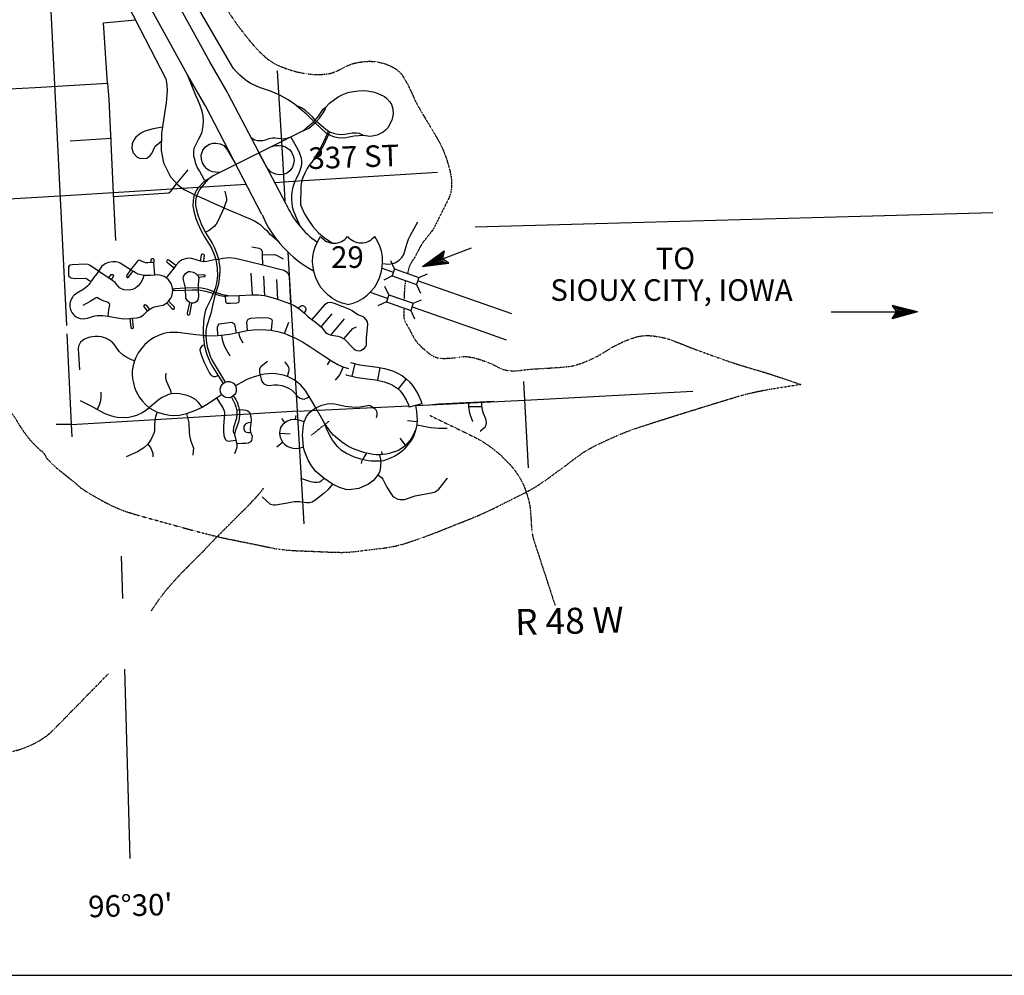
# Model space of a CAD drawing. Extents: x 2020499 to 2457180, y 15414741 to 15816322.
# Drawn here: x 2311729 to 2334540, y 15430209 to 15452351 of the extents above; entities that cross this region are included whole.
import ezdxf
from ezdxf.enums import TextEntityAlignment as Align

# ---------------------------------------------------------------- set-up
doc = ezdxf.new("R2010")
doc.units = 0
doc.header["$MEASUREMENT"] = 0
doc.linetypes.add('DGN_STYLE_3', pattern=[0.0011, 0, -0.0011])
doc.linetypes.add('DGN_STYLE_6', pattern=[0.0033, 0, -0.0011, 0, -0.0011, 0, -0.0011])
for name, color, linetype in [('L13', 7, 'CONTINUOUS'), ('L17', 7, 'CONTINUOUS'), ('L18', 7, 'CONTINUOUS'), ('L2', 7, 'CONTINUOUS'), ('L23', 7, 'CONTINUOUS'), ('L28', 7, 'CONTINUOUS'), ('L3', 7, 'CONTINUOUS'), ('L30', 7, 'CONTINUOUS'), ('L4', 7, 'CONTINUOUS'), ('L5', 7, 'CONTINUOUS'), ('L51', 7, 'CONTINUOUS'), ('L52', 7, 'CONTINUOUS'), ('L6', 7, 'CONTINUOUS'), ('L8', 7, 'CONTINUOUS')]:
    doc.layers.add(name, color=color, linetype=linetype)
doc.styles.add('STYLE-FONT002', font='font002.shx')

# ---------------------------------------------------------------- blocks, each defined once
blk = doc.blocks.new('IS_4')
at = {"layer": 'L3', "color": 7, "linetype": 'CONTINUOUS', "extrusion": (0, 0, -1)}
for centre, radius, start, end in [((-185, 163), 1019, 281.9089, 34.8589), ((-290, 984), 393, 217.3737, 322.2354)]:
    blk.add_arc(centre, radius, start, end, dxfattribs=at)
at = {"layer": 'L3', "color": 7, "linetype": 'CONTINUOUS'}
for centre, radius, start, end in [((-336, 984), 393, 217.3739, 322.2356), ((-231, 163), 1019, 281.9091, 34.8591)]:
    blk.add_arc(centre, radius, start, end, dxfattribs=at)
blk = doc.blocks.new('OWAH_3')
at = {"layer": 'L51', "color": 7, "linetype": 'CONTINUOUS'}
for p, q in [((333, 0), (-259, 148)), ((-259, 148), (-158, 0)), ((333, 0), (-259, -158)), ((-259, -158), (-158, 0)), ((264, 5), (-216, 121)), ((201, 5), (-211, 106)), ((121, 5), (-185, 84)), ((48, 16), (-169, 48)), ((333, 0), (-158, 0)), ((-42, 5), (-153, 21)), ((-116, 5), (-153, 16)), ((63, 0), (-95, 0)), ((16, 0), (-95, 0)), ((238, -16), (-227, -137)), ((180, -11), (-216, -116)), ((106, -16), (-201, -84)), ((48, -11), (-185, -58)), ((-58, -16), (-174, -42)), ((-95, -16), (-153, -16))]:
    blk.add_line(p, q, dxfattribs=at)
blk = doc.blocks.new('CMIBR_8')
at = {"layer": 'L18', "color": 7, "linetype": 'CONTINUOUS'}
for p, q in [((0, 174), (-149, 322)), ((599, 175), (755, 320)), ((0, 0), (-147, -154)), ((0, 174), (599, 175)), ((0, 174), (0, 0)), ((0, 0), (600, 1)), ((599, 175), (600, 1)), ((600, 1), (755, -151))]:
    blk.add_line(p, q, dxfattribs=at)
blk = doc.blocks.new('CMIBR_9')
at = {"layer": 'L18', "color": 7, "linetype": 'CONTINUOUS'}
for p, q in [((0, 174), (-156, 326)), ((597, 180), (750, 319)), ((0, 0), (-154, -150)), ((0, 174), (597, 180)), ((0, 174), (0, 0)), ((0, 0), (600, 1)), ((597, 180), (600, 1)), ((600, 1), (748, -147))]:
    blk.add_line(p, q, dxfattribs=at)
blk = doc.blocks.new('TFA_17')
at = {"layer": 'L28', "color": 1, "linetype": 'CONTINUOUS'}
for p, q in [((0, 0), (597, 156)), ((0, 0), (594, -148)), ((0, 0), (1215, -1)), ((98, 19), (561, 136)), ((144, 7), (555, 121)), ((233, 18), (535, 84)), ((266, 0), (429, 0)), ((281, 11), (516, 63)), ((313, 5), (429, 0)), ((392, 20), (506, 38)), ((425, 18), (482, 19)), ((597, 156), (491, -1)), ((70, -10), (553, -121)), ((133, -6), (542, -105)), ((212, -8), (513, -77)), ((282, -17), (501, -50)), ((371, -6), (484, -21)), ((454, -10), (486, -16)), ((594, -148), (491, -1))]:
    blk.add_line(p, q, dxfattribs=at)

msp = doc.modelspace()

# ---------------------------------------------------------------- linework, layer by layer
at = {"layer": 'L13', "color": 7, "linetype": 'CONTINUOUS'}
for p, q in [((2312357, 15454455), (2312810, 15445263)), ((2317696, 15451166), (2317822, 15449008)), ((2317822, 15449008), (2317872, 15448157)), ((2318067, 15448607), (2321406, 15448815)), ((2312662, 15448270), (2316976, 15448539)), ((2317641, 15448580), (2318067, 15448607)), ((2309337, 15448077), (2312662, 15448268)), ((2317942, 15446967), (2318159, 15443282)), ((2312818, 15445074), (2312922, 15442971)), ((2323514, 15441968), (2323412, 15443965)), ((2323429, 15443536), (2327323, 15443742)), ((2320921, 15443415), (2323429, 15443536)), ((2314490, 15443061), (2318173, 15443289)), ((2318159, 15443282), (2320744, 15443407)), ((2318159, 15443289), (2318313, 15440669)), ((2312922, 15442971), (2314490, 15443061)), ((2312922, 15442971), (2312573, 15442971)), ((2312922, 15442971), (2312936, 15442687))]:
    msp.add_line(p, q, dxfattribs=at)
at = {"layer": 'L17', "color": 7, "linetype": 'DGN_STYLE_3'}
for points, knots in [([(2307975, 15448978), (2307639, 15448178), (2307303, 15447377), (2306967, 15446577), (2306721, 15445993), (2306409, 15445440), (2306148, 15444861), (2305839, 15444175), (2305583, 15443473), (2305330, 15442760), (2305120, 15442170), (2304953, 15441573), (2304865, 15440954), (2304793, 15440447), (2304824, 15439936), (2304833, 15439428), (2304842, 15438970), (2304842, 15438514), (2304981, 15438060), (2305102, 15437668), (2305410, 15437395), (2305731, 15437136), (2306064, 15436869), (2306398, 15436653), (2306771, 15436476), (2307058, 15436341), (2307380, 15436291), (2307663, 15436160), (2307932, 15436035), (2308131, 15435786), (2308413, 15435669), (2308829, 15435496), (2309262, 15435423), (2309696, 15435362), (2310237, 15435286), (2310797, 15435248), (2311338, 15435346), (2311767, 15435425), (2312212, 15435591), (2312516, 15435901), (2312938, 15436332), (2313360, 15436763), (2313783, 15437194)], [0, 0, 0, 0, 0.119104, 0.119104, 0.119104, 0.206054, 0.206054, 0.206054, 0.309194, 0.309194, 0.309194, 0.394471, 0.394471, 0.394471, 0.464274, 0.464274, 0.464274, 0.527182, 0.527182, 0.527182, 0.581603, 0.581603, 0.581603, 0.637942, 0.637942, 0.637942, 0.681246, 0.681246, 0.681246, 0.722235, 0.722235, 0.722235, 0.782561, 0.782561, 0.782561, 0.857662, 0.857662, 0.857662, 0.917182, 0.917182, 0.917182, 1, 1, 1, 1]), ([(2321222, 15443187), (2321558, 15443024), (2321894, 15442860), (2322231, 15442696), (2322562, 15442535), (2322846, 15442312), (2323107, 15442020), (2323325, 15441778), (2323450, 15441498), (2323524, 15441197), (2323600, 15440891), (2323548, 15440564), (2323646, 15440267), (2323808, 15439773), (2323969, 15439278), (2324131, 15438784)], [0, 0, 0, 0, 0.198518, 0.198518, 0.198518, 0.394405, 0.394405, 0.394405, 0.557814, 0.557814, 0.557814, 0.723688, 0.723688, 0.723688, 1, 1, 1, 1]), ([(2314775, 15438646), (2314811, 15438699), (2314846, 15438752), (2314881, 15438805), (2315234, 15439334), (2315721, 15439759), (2316159, 15440220), (2316510, 15440590), (2316887, 15440935), (2317231, 15441313), (2317283, 15441371), (2317332, 15441432), (2317378, 15441495)], [0, 0, 0, 0, 0.049298, 0.049298, 0.049298, 0.543008, 0.543008, 0.543008, 0.939415, 0.939415, 0.939415, 1, 1, 1, 1])]:
    msp.add_open_spline(points, degree=3, knots=knots, dxfattribs=at)
msp.add_open_spline([(2318482, 15442722), (2318617, 15442830), (2318753, 15442937), (2318888, 15443045)], degree=3, dxfattribs=at)
at = {"layer": 'L2', "color": 7, "linetype": 'DGN_STYLE_6'}
for points, knots in [([(2311787, 15486130), (2311949, 15485815), (2312111, 15485500), (2312273, 15485185), (2312530, 15484684), (2312644, 15484122), (2312817, 15483585), (2312983, 15483065), (2313145, 15482545), (2313308, 15482022), (2313377, 15481799), (2313441, 15481572), (2313482, 15481346), (2313515, 15481163), (2313440, 15480970), (2313392, 15480787), (2313349, 15480620), (2313230, 15480472), (2313191, 15480312), (2313151, 15480143), (2313184, 15479951), (2313297, 15479778), (2313405, 15479612), (2313531, 15479482), (2313704, 15479451), (2313971, 15479403), (2314239, 15479558), (2314506, 15479546), (2314789, 15479533), (2315073, 15479510), (2315356, 15479446), (2315549, 15479402), (2315714, 15479353), (2315879, 15479187), (2315956, 15479109), (2316010, 15479018), (2315990, 15478939), (2315947, 15478771), (2315831, 15478602), (2315705, 15478442), (2315524, 15478214), (2315292, 15478086), (2315124, 15477862), (2314958, 15477640), (2314850, 15477395), (2314754, 15477138), (2314697, 15476984), (2314666, 15476808), (2314707, 15476652), (2314772, 15476404), (2314920, 15476180), (2315124, 15475992), (2315327, 15475807), (2315528, 15475673), (2315763, 15475554), (2316001, 15475433), (2316242, 15475336), (2316491, 15475253), (2316723, 15475176), (2316977, 15475202), (2317215, 15475126), (2317340, 15475087), (2317447, 15475029), (2317531, 15474905), (2317625, 15474768), (2317627, 15474625), (2317616, 15474488), (2317596, 15474231), (2317569, 15473968), (2317399, 15473722), (2317285, 15473556), (2317156, 15473465), (2317014, 15473347), (2316878, 15473234), (2316758, 15473114), (2316592, 15473051), (2316380, 15472972), (2316151, 15473003), (2315937, 15473046), (2315706, 15473093), (2315475, 15473140), (2315245, 15473189), (2315060, 15473228), (2314876, 15473271), (2314691, 15473310), (2314522, 15473346), (2314347, 15473338), (2314179, 15473236), (2314051, 15473159), (2313995, 15473047), (2313946, 15472919), (2313878, 15472739), (2313825, 15472560), (2313830, 15472376), (2313836, 15472166), (2313850, 15471955), (2313883, 15471747), (2313933, 15471442), (2314010, 15471141), (2314047, 15470834), (2314088, 15470491), (2314126, 15470148), (2314163, 15469804), (2314188, 15469575), (2314209, 15469347), (2314232, 15469118), (2314249, 15468939), (2314195, 15468758), (2314221, 15468579), (2314241, 15468445), (2314342, 15468345), (2314459, 15468252), (2314625, 15468119), (2314789, 15468020), (2314981, 15468009), (2315275, 15467992), (2315570, 15467998), (2315863, 15468020), (2316280, 15468051), (2316696, 15468120), (2317114, 15468130), (2317475, 15468140), (2317836, 15468133), (2318197, 15468120), (2318498, 15468109), (2318799, 15468091), (2319100, 15468072), (2319299, 15468060), (2319498, 15468036), (2319696, 15468009), (2319805, 15467994), (2319908, 15467957), (2320013, 15467919), (2320073, 15467897), (2320127, 15467875), (2320171, 15467819), (2320225, 15467751), (2320240, 15467678), (2320240, 15467602), (2320243, 15467111), (2320125, 15466620), (2320150, 15466129), (2320182, 15465515), (2320238, 15464901), (2320266, 15464286), (2320299, 15463587), (2320329, 15462885), (2320325, 15462185), (2320321, 15461590), (2320202, 15460998), (2320113, 15460411), (2320010, 15459728), (2319622, 15459067), (2319622, 15458389), (2319622, 15458266), (2319659, 15458141), (2319691, 15458019), (2319742, 15457824), (2319804, 15457638), (2319855, 15457444), (2319886, 15457324), (2319904, 15457200), (2319913, 15457079), (2319925, 15456908), (2319885, 15456736), (2319770, 15456578), (2319642, 15456402), (2319498, 15456302), (2319337, 15456192), (2319064, 15456006), (2318796, 15455820), (2318508, 15455659), (2318250, 15455514), (2317989, 15455378), (2317722, 15455252), (2317480, 15455139), (2317228, 15455053), (2316982, 15454946), (2316801, 15454867), (2316630, 15454787), (2316465, 15454661), (2316357, 15454578), (2316308, 15454455), (2316264, 15454328), (2316179, 15454078), (2316138, 15453816), (2316175, 15453568), (2316217, 15453278), (2316300, 15452989), (2316454, 15452718), (2316618, 15452429), (2316797, 15452188), (2316998, 15451936), (2317136, 15451764), (2317272, 15451606), (2317447, 15451461), (2317621, 15451317), (2317822, 15451242), (2318033, 15451176), (2318306, 15451090), (2318604, 15451058), (2318873, 15451097), (2319087, 15451128), (2319283, 15451298), (2319496, 15451345), (2319678, 15451386), (2319883, 15451405), (2320071, 15451361), (2320274, 15451314), (2320487, 15451224), (2320604, 15451044), (2320758, 15450808), (2320840, 15450555), (2320974, 15450321), (2321124, 15450057), (2321289, 15449803), (2321439, 15449534), (2321552, 15449329), (2321628, 15449107), (2321687, 15448885), (2321744, 15448668), (2321766, 15448411), (2321666, 15448209), (2321548, 15447971), (2321430, 15447733), (2321312, 15447496)], [0, 0, 0, 0, 0.018396, 0.018396, 0.018396, 0.047648, 0.047648, 0.047648, 0.076009, 0.076009, 0.076009, 0.088091, 0.088091, 0.088091, 0.097904, 0.097904, 0.097904, 0.106834, 0.106834, 0.106834, 0.116245, 0.116245, 0.116245, 0.125281, 0.125281, 0.125281, 0.139271, 0.139271, 0.139271, 0.154089, 0.154089, 0.154089, 0.164186, 0.164186, 0.164186, 0.168891, 0.168891, 0.168891, 0.1788, 0.1788, 0.1788, 0.193019, 0.193019, 0.193019, 0.207082, 0.207082, 0.207082, 0.215531, 0.215531, 0.215531, 0.229047, 0.229047, 0.229047, 0.242459, 0.242459, 0.242459, 0.256106, 0.256106, 0.256106, 0.268819, 0.268819, 0.268819, 0.275513, 0.275513, 0.275513, 0.282881, 0.282881, 0.282881, 0.296654, 0.296654, 0.296654, 0.305963, 0.305963, 0.305963, 0.314888, 0.314888, 0.314888, 0.326223, 0.326223, 0.326223, 0.338448, 0.338448, 0.338448, 0.348273, 0.348273, 0.348273, 0.357231, 0.357231, 0.357231, 0.364032, 0.364032, 0.364032, 0.373659, 0.373659, 0.373659, 0.384574, 0.384574, 0.384574, 0.400639, 0.400639, 0.400639, 0.418577, 0.418577, 0.418577, 0.430519, 0.430519, 0.430519, 0.439844, 0.439844, 0.439844, 0.446847, 0.446847, 0.446847, 0.456825, 0.456825, 0.456825, 0.47209, 0.47209, 0.47209, 0.493837, 0.493837, 0.493837, 0.512575, 0.512575, 0.512575, 0.528227, 0.528227, 0.528227, 0.538613, 0.538613, 0.538613, 0.544313, 0.544313, 0.544313, 0.547559, 0.547559, 0.547559, 0.551491, 0.551491, 0.551491, 0.57704, 0.57704, 0.57704, 0.609004, 0.609004, 0.609004, 0.645398, 0.645398, 0.645398, 0.676327, 0.676327, 0.676327, 0.712353, 0.712353, 0.712353, 0.718861, 0.718861, 0.718861, 0.729219, 0.729219, 0.729219, 0.735606, 0.735606, 0.735606, 0.744633, 0.744633, 0.744633, 0.754668, 0.754668, 0.754668, 0.771731, 0.771731, 0.771731, 0.787061, 0.787061, 0.787061, 0.800912, 0.800912, 0.800912, 0.81114, 0.81114, 0.81114, 0.817865, 0.817865, 0.817865, 0.831119, 0.831119, 0.831119, 0.846612, 0.846612, 0.846612, 0.863093, 0.863093, 0.863093, 0.874409, 0.874409, 0.874409, 0.885691, 0.885691, 0.885691, 0.900289, 0.900289, 0.900289, 0.911898, 0.911898, 0.911898, 0.921865, 0.921865, 0.921865, 0.932603, 0.932603, 0.932603, 0.946665, 0.946665, 0.946665, 0.962483, 0.962483, 0.962483, 0.974518, 0.974518, 0.974518, 0.986224, 0.986224, 0.986224, 1, 1, 1, 1]), ([(2321312, 15447496), (2321240, 15447404), (2321168, 15447313), (2321095, 15447221), (2321010, 15447113), (2320957, 15446983), (2320890, 15446862), (2320839, 15446771), (2320766, 15446689), (2320742, 15446588), (2320733, 15446551), (2320724, 15446514), (2320715, 15446477)], [0, 0, 0, 0, 0.293969, 0.293969, 0.293969, 0.641982, 0.641982, 0.641982, 0.904166, 0.904166, 0.904166, 1, 1, 1, 1]), ([(2309474, 15447095), (2309457, 15446994), (2309439, 15446894), (2309422, 15446794), (2309399, 15446665), (2309489, 15446543), (2309533, 15446419), (2309567, 15446323), (2309608, 15446230), (2309638, 15446134), (2309653, 15446085), (2309661, 15446035), (2309675, 15445986), (2309701, 15445896), (2309727, 15445807), (2309765, 15445722), (2309827, 15445584), (2309904, 15445455), (2309981, 15445326), (2310035, 15445236), (2310097, 15445152), (2310150, 15445062), (2310174, 15445021), (2310189, 15444976), (2310214, 15444935), (2310239, 15444893), (2310268, 15444853), (2310298, 15444814), (2310330, 15444772), (2310367, 15444734), (2310398, 15444692), (2310459, 15444610), (2310502, 15444516), (2310562, 15444433), (2310626, 15444347), (2310693, 15444263), (2310763, 15444180), (2310807, 15444128), (2310857, 15444080), (2310900, 15444027), (2310971, 15443940), (2311027, 15443842), (2311095, 15443752), (2311258, 15443539), (2311459, 15443355), (2311613, 15443135), (2311645, 15443089), (2311667, 15443038), (2311697, 15442992), (2311758, 15442899), (2311820, 15442807), (2311887, 15442717), (2311966, 15442613), (2312056, 15442520), (2312146, 15442427), (2312184, 15442388), (2312235, 15442361), (2312273, 15442321), (2312310, 15442282), (2312326, 15442224), (2312363, 15442184), (2312439, 15442101), (2312518, 15442019), (2312605, 15441947), (2312740, 15441835), (2312878, 15441730), (2313012, 15441619), (2313053, 15441585), (2313091, 15441547), (2313133, 15441514), (2313221, 15441445), (2313317, 15441390), (2313413, 15441334), (2313583, 15441236), (2313752, 15441140), (2313931, 15441060), (2314034, 15441013), (2314139, 15440971), (2314247, 15440938), (2314334, 15440912), (2314420, 15440885), (2314506, 15440859)], [0, 0, 0, 0, 0.036421, 0.036421, 0.036421, 0.083018, 0.083018, 0.083018, 0.119258, 0.119258, 0.119258, 0.137423, 0.137423, 0.137423, 0.170658, 0.170658, 0.170658, 0.224452, 0.224452, 0.224452, 0.26181, 0.26181, 0.26181, 0.278697, 0.278697, 0.278697, 0.29633, 0.29633, 0.29633, 0.315105, 0.315105, 0.315105, 0.351596, 0.351596, 0.351596, 0.390124, 0.390124, 0.390124, 0.414635, 0.414635, 0.414635, 0.4548, 0.4548, 0.4548, 0.550849, 0.550849, 0.550849, 0.570601, 0.570601, 0.570601, 0.610404, 0.610404, 0.610404, 0.656761, 0.656761, 0.656761, 0.676422, 0.676422, 0.676422, 0.695972, 0.695972, 0.695972, 0.73647, 0.73647, 0.73647, 0.798685, 0.798685, 0.798685, 0.817866, 0.817866, 0.817866, 0.857494, 0.857494, 0.857494, 0.927311, 0.927311, 0.927311, 0.96775, 0.96775, 0.96775, 1, 1, 1, 1]), ([(2320662, 15446292), (2320657, 15446243), (2320651, 15446194), (2320647, 15446144), (2320639, 15446048), (2320636, 15445951), (2320631, 15445854)], [0, 0, 0, 0, 0.338294, 0.338294, 0.338294, 1, 1, 1, 1]), ([(2320631, 15445664), (2320631, 15445593), (2320631, 15445523), (2320631, 15445452), (2320631, 15445362), (2320700, 15445286), (2320742, 15445204), (2320789, 15445112), (2320834, 15445023), (2320890, 15444935), (2320940, 15444855), (2321007, 15444794), (2321080, 15444729), (2321187, 15444634), (2321296, 15444536), (2321433, 15444513), (2321540, 15444495), (2321649, 15444506), (2321755, 15444513), (2321859, 15444519), (2321963, 15444548), (2322067, 15444544), (2322240, 15444538), (2322407, 15444472), (2322574, 15444412), (2322704, 15444366), (2322813, 15444284), (2322949, 15444243), (2323031, 15444219), (2323114, 15444206), (2323197, 15444212), (2323346, 15444222), (2323496, 15444250), (2323646, 15444259), (2323798, 15444269), (2323952, 15444276), (2324105, 15444286), (2324225, 15444293), (2324344, 15444303), (2324464, 15444317), (2324579, 15444331), (2324688, 15444370), (2324797, 15444412), (2324909, 15444456), (2325018, 15444505), (2325124, 15444560), (2325255, 15444629), (2325374, 15444716), (2325504, 15444787), (2325661, 15444873), (2325822, 15444942), (2325995, 15444993), (2326138, 15445035), (2326289, 15445040), (2326433, 15445020), (2326565, 15445001), (2326698, 15444977), (2326824, 15444930), (2327045, 15444848), (2327259, 15444756), (2327479, 15444676), (2327735, 15444583), (2327991, 15444488), (2328250, 15444402), (2328590, 15444288), (2328939, 15444200), (2329279, 15444085), (2329460, 15444023), (2329642, 15443962), (2329823, 15443900)], [0, 0, 0, 0, 0.020567, 0.020567, 0.020567, 0.047034, 0.047034, 0.047034, 0.076946, 0.076946, 0.076946, 0.104235, 0.104235, 0.104235, 0.14462, 0.14462, 0.14462, 0.175982, 0.175982, 0.175982, 0.206472, 0.206472, 0.206472, 0.257475, 0.257475, 0.257475, 0.297514, 0.297514, 0.297514, 0.321874, 0.321874, 0.321874, 0.36582, 0.36582, 0.36582, 0.410623, 0.410623, 0.410623, 0.445719, 0.445719, 0.445719, 0.479406, 0.479406, 0.479406, 0.514382, 0.514382, 0.514382, 0.557498, 0.557498, 0.557498, 0.609346, 0.609346, 0.609346, 0.652096, 0.652096, 0.652096, 0.691133, 0.691133, 0.691133, 0.759494, 0.759494, 0.759494, 0.839177, 0.839177, 0.839177, 0.94407, 0.94407, 0.94407, 1, 1, 1, 1]), ([(2314506, 15440859), (2314742, 15440794), (2314978, 15440729), (2315214, 15440663), (2315507, 15440582), (2315800, 15440502), (2316095, 15440426), (2316479, 15440327), (2316869, 15440258), (2317257, 15440178), (2317431, 15440142), (2317603, 15440100), (2317780, 15440077), (2318046, 15440043), (2318314, 15440043), (2318582, 15440030), (2318779, 15440021), (2318977, 15440010), (2319174, 15440009), (2319387, 15440008), (2319600, 15440041), (2319812, 15440067), (2320064, 15440097), (2320317, 15440118), (2320562, 15440188), (2321013, 15440318), (2321440, 15440495), (2321872, 15440669), (2322089, 15440756), (2322308, 15440839), (2322521, 15440938), (2322720, 15441030), (2322916, 15441130), (2323112, 15441228), (2323290, 15441317), (2323469, 15441402), (2323640, 15441503), (2323859, 15441632), (2324058, 15441789), (2324263, 15441936), (2324429, 15442055), (2324586, 15442184), (2324754, 15442300), (2324916, 15442412), (2325093, 15442498), (2325272, 15442580), (2325517, 15442692), (2325761, 15442803), (2326016, 15442886), (2326362, 15443000), (2326709, 15443111), (2327056, 15443219), (2327306, 15443297), (2327556, 15443374), (2327806, 15443451), (2327973, 15443503), (2328140, 15443554), (2328308, 15443604), (2328612, 15443696), (2328924, 15443761), (2329237, 15443810), (2329427, 15443840), (2329617, 15443870), (2329807, 15443900)], [0, 0, 0, 0, 0.045281, 0.045281, 0.045281, 0.101618, 0.101618, 0.101618, 0.174896, 0.174896, 0.174896, 0.207731, 0.207731, 0.207731, 0.257329, 0.257329, 0.257329, 0.293834, 0.293834, 0.293834, 0.333409, 0.333409, 0.333409, 0.380266, 0.380266, 0.380266, 0.466313, 0.466313, 0.466313, 0.509685, 0.509685, 0.509685, 0.550329, 0.550329, 0.550329, 0.587043, 0.587043, 0.587043, 0.633848, 0.633848, 0.633848, 0.671569, 0.671569, 0.671569, 0.70786, 0.70786, 0.70786, 0.757521, 0.757521, 0.757521, 0.824892, 0.824892, 0.824892, 0.873315, 0.873315, 0.873315, 0.905669, 0.905669, 0.905669, 0.964388, 0.964388, 0.964388, 1, 1, 1, 1])]:
    msp.add_open_spline(points, degree=3, knots=knots, dxfattribs=at)
at = {"layer": 'L23', "color": 7, "linetype": 'CONTINUOUS'}
msp.add_line((2217183, 15430209), (2391439, 15430209), dxfattribs=at)
at = {"layer": 'L4', "color": 2, "linetype": 'CONTINUOUS'}
for p, q in [((2315118, 15450989), (2314415, 15452346)), ((2313856, 15449601), (2312897, 15449536))]:
    msp.add_line(p, q, dxfattribs=at)
at = {"layer": 'L4', "color": 2, "linetype": 'CONTINUOUS', "flags": 128}
for points in [[(2313200, 15456297), (2313606, 15455048), (2313747, 15453881), (2314073, 15452988), (2314415, 15452346)], [(2313762, 15450879), (2313667, 15452280), (2314415, 15452346)], [(2308813, 15450935), (2309189, 15450601), (2309506, 15450326), (2309804, 15450091), (2309921, 15450246), (2310052, 15450459), (2310121, 15450563), (2310173, 15450617), (2310258, 15450669), (2310429, 15450706), (2311176, 15450736), (2312084, 15450782), (2313765, 15450879)], [(2313765, 15450879), (2313795, 15450510), (2313896, 15448327), (2313948, 15447234)], [(2315118, 15450989), (2315137, 15450838), (2315149, 15450699), (2315123, 15450423), (2315067, 15450075), (2315016, 15449714), (2315003, 15449316), (2315060, 15449031), (2315225, 15448708), (2315395, 15448525), (2315551, 15448405)], [(2315036, 15449859), (2314820, 15449820), (2314628, 15449764), (2314539, 15449719), (2314421, 15449628), (2314381, 15449575), (2314332, 15449477), (2314326, 15449376), (2314359, 15449265), (2314449, 15449164), (2314519, 15449131), (2314677, 15449143), (2314755, 15449202), (2314789, 15449251), (2314870, 15449417), (2314895, 15449447), (2315010, 15449535)], [(2313899, 15448252), (2315181, 15448337), (2315238, 15448386), (2315365, 15448548)], [(2318232, 15448058), (2318331, 15447854), (2318418, 15447703), (2318521, 15447562), (2318654, 15447412), (2318781, 15447306), (2318976, 15447175)], [(2320136, 15446705), (2320202, 15446690), (2320277, 15446688), (2320376, 15446703), (2320447, 15446728), (2320522, 15446775), (2320592, 15446847), (2320631, 15446911), (2320698, 15447151), (2320739, 15447269), (2320782, 15447359), (2320951, 15447666)], [(2317364, 15446668), (2317358, 15446903), (2317352, 15446970), (2317338, 15447007), (2317313, 15447036), (2317277, 15447052), (2317111, 15447080)], [(2317358, 15446903), (2317631, 15446912), (2317677, 15446893), (2317830, 15446807)], [(2320899, 15443409), (2321225, 15443424), (2321431, 15443450), (2322714, 15443508)]]:
    msp.add_lwpolyline(points, dxfattribs=at)
at = {"layer": 'L5', "color": 3, "linetype": 'CONTINUOUS'}
for p, q in [((2320125, 15446592), (2320383, 15446503)), ((2319850, 15446037), (2320245, 15445896))]:
    msp.add_line(p, q, dxfattribs=at)
at = {"layer": 'L5', "color": 3, "linetype": 'CONTINUOUS', "flags": 128}
for points in [[(2317341, 15447834), (2316036, 15450354), (2316021, 15450379), (2315615, 15451070), (2314580, 15452955), (2314254, 15453849)], [(2317905, 15448076), (2316570, 15450620), (2316539, 15450680), (2316132, 15451371), (2315129, 15453204), (2314833, 15453978)], [(2316640, 15451278), (2315520, 15453225)], [(2318138, 15450363), (2318066, 15450416), (2317932, 15450502), (2317756, 15450598), (2317536, 15450693), (2317309, 15450770), (2317216, 15450807), (2317070, 15450881), (2316984, 15450937), (2316889, 15451009), (2316828, 15451062), (2316744, 15451147), (2316679, 15451223), (2316640, 15451278)], [(2316009, 15448632), (2315891, 15448845), (2315840, 15448934), (2315802, 15449035), (2315791, 15449085), (2315766, 15449180), (2315762, 15449281), (2315775, 15449373), (2315819, 15449468), (2315883, 15449591), (2315924, 15449673), (2315954, 15449752), (2315983, 15449889), (2315988, 15449999), (2315979, 15450118), (2315956, 15450233), (2315912, 15450361), (2315854, 15450493), (2315813, 15450591), (2315615, 15451070)], [(2318819, 15450323), (2318903, 15450414), (2319104, 15450562), (2319215, 15450619), (2319332, 15450662), (2319454, 15450690), (2319578, 15450705), (2319728, 15450708), (2319827, 15450698), (2319949, 15450669), (2320067, 15450627), (2320178, 15450570), (2320237, 15450524), (2320237, 15450524), (2320302, 15450448), (2320339, 15450383), (2320371, 15450289), (2320379, 15450169), (2320369, 15450094), (2320350, 15450022), (2320255, 15449847), (2320204, 15449792), (2320147, 15449743), (2320014, 15449675), (2319892, 15449648), (2319842, 15449647), (2319694, 15449670), (2319477, 15449655), (2319281, 15449614), (2319182, 15449606), (2319107, 15449610), (2319033, 15449626), (2318925, 15449670), (2318895, 15449684), (2318832, 15449724), (2318575, 15449962), (2318542, 15449994), (2318364, 15450173), (2318253, 15450263), (2318138, 15450363)], [(2319694, 15449670), (2319603, 15449712), (2319529, 15449723), (2319430, 15449724), (2319258, 15449692), (2319158, 15449686), (2319059, 15449699), (2318952, 15449730), (2318923, 15449743), (2318879, 15449766), (2318818, 15449809), (2318609, 15449994), (2318576, 15450025), (2318510, 15450100), (2318352, 15450245), (2318255, 15450309), (2318138, 15450363), (2318138, 15450363)], [(2318295, 15449773), (2318431, 15449837), (2318575, 15449962), (2318609, 15449994), (2318674, 15450070), (2318746, 15450172), (2318797, 15450258), (2318819, 15450323)], [(2318295, 15449773), (2318390, 15449864), (2318542, 15449994), (2318576, 15450025), (2318648, 15450112), (2318761, 15450277), (2318819, 15450323)], [(2318879, 15449766), (2318851, 15449707), (2318725, 15449435), (2318649, 15449296), (2318540, 15449129), (2318517, 15449079), (2318431, 15448963), (2318391, 15448900), (2318343, 15448812), (2318291, 15448698), (2318267, 15448627), (2318250, 15448554), (2318241, 15448480), (2318232, 15448058)], [(2318908, 15449753), (2318881, 15449693), (2318783, 15449469), (2318677, 15449276), (2318619, 15449188), (2318573, 15449129), (2318517, 15449079)], [(2316369, 15448813), (2316266, 15448819), (2316197, 15448828), (2316121, 15448858), (2316063, 15448897), (2316007, 15448953), (2315961, 15449034), (2315939, 15449113), (2315936, 15449213), (2315972, 15449324), (2316038, 15449410), (2316128, 15449469), (2316213, 15449492), (2316273, 15449493), (2316374, 15449477), (2316461, 15449433), (2316540, 15449328), (2316605, 15449220), (2316739, 15448997)], [(2318011, 15449626), (2317936, 15449602), (2317905, 15449593), (2317872, 15449587), (2317831, 15449584), (2317777, 15449588), (2317704, 15449601), (2317640, 15449607), (2317588, 15449606), (2317503, 15449591), (2317424, 15449560), (2317365, 15449544), (2317301, 15449540), (2317240, 15449545), (2317180, 15449563), (2317102, 15449606)], [(2317571, 15449412), (2317641, 15449433), (2317681, 15449436), (2317736, 15449438), (2317819, 15449427), (2317887, 15449401), (2317942, 15449368), (2317986, 15449333), (2318025, 15449281), (2318067, 15449200), (2318081, 15449143), (2318085, 15449094), (2318076, 15449009), (2318048, 15448934), (2317999, 15448858), (2317931, 15448805), (2317846, 15448766), (2317757, 15448755), (2317655, 15448769), (2317556, 15448817), (2317491, 15448876), (2317447, 15448938), (2317273, 15449263)], [(2318011, 15449626), (2318162, 15449358), (2318209, 15449260), (2318238, 15449187), (2318250, 15449142), (2318255, 15449081), (2318255, 15449019), (2318249, 15448946), (2318223, 15448853), (2318195, 15448786), (2318165, 15448731), (2318133, 15448661), (2318113, 15448616), (2318089, 15448560), (2318072, 15448513), (2318051, 15448442), (2318031, 15448348), (2318025, 15448279), (2318028, 15448182), (2318030, 15448104), (2318043, 15448012), (2318075, 15447911), (2318100, 15447847), (2318138, 15447765), (2318229, 15447555)], [(2317723, 15447208), (2317535, 15447372), (2317476, 15447440), (2317417, 15447492), (2317325, 15447579), (2317254, 15447631), (2317169, 15447683), (2317060, 15447733), (2316939, 15447784), (2316834, 15447827), (2316759, 15447860), (2316578, 15447939), (2316433, 15448002), (2316336, 15448044), (2316227, 15448091), (2316114, 15448142), (2316012, 15448189), (2315865, 15448252), (2315760, 15448299), (2315551, 15448405)], [(2316463, 15448002), (2316527, 15448159), (2316531, 15448207), (2316491, 15448376)], [(2316463, 15448002), (2316327, 15447700), (2316278, 15447613), (2316234, 15447560), (2316118, 15447465), (2316029, 15447421)]]:
    msp.add_lwpolyline(points, dxfattribs=at)
at = {"layer": 'L5', "color": 3, "linetype": 'CONTINUOUS'}
for centre, radius, start, end in [((2319806, 15448895), 2070, 203.2989, 235.0877), ((2319806, 15448894), 2681, 203.289, 241.7858)]:
    msp.add_arc(centre, radius, start, end, dxfattribs=at)
at = {"layer": 'L51', "color": 7, "linetype": 'CONTINUOUS'}
for p, q in [((2334274, 15447876), (2322283, 15447543)), ((2320958, 15446303), (2322637, 15445711)), ((2320821, 15445695), (2322347, 15445162)), ((2322637, 15445711), (2323123, 15445542)), ((2330531, 15445579), (2332199, 15445579)), ((2322347, 15445162), (2322996, 15444930))]:
    msp.add_line(p, q, dxfattribs=at)
at = {"layer": 'L52', "color": 7, "linetype": 'CONTINUOUS'}
for p, q in [((2314115, 15438942), (2314089, 15439919)), ((2314290, 15432912), (2314163, 15437300))]:
    msp.add_line(p, q, dxfattribs=at)
at = {"layer": 'L6', "color": 3, "linetype": 'CONTINUOUS'}
for p, q in [((2315365, 15448548), (2315633, 15448874)), ((2317121, 15445972), (2317093, 15446478)), ((2317409, 15445955), (2317387, 15446406)), ((2317711, 15445874), (2317686, 15446332)), ((2317864, 15445081), (2317961, 15445345)), ((2318711, 15445233), (2318972, 15445538)), ((2318943, 15445047), (2319254, 15445422)), ((2318920, 15444469), (2318849, 15444356)), ((2317873, 15443018), (2317802, 15443108)), ((2318122, 15443093), (2318131, 15443178)), ((2320935, 15443033), (2320710, 15443058)), ((2317748, 15442768), (2317993, 15442753)), ((2320688, 15442465), (2320540, 15442658)), ((2317825, 15442558), (2317690, 15442445)), ((2320126, 15442277), (2320116, 15442347))]:
    msp.add_line(p, q, dxfattribs=at)
at = {"layer": 'L6', "color": 3, "linetype": 'CONTINUOUS', "flags": 128}
for points in [[(2318295, 15449773), (2316550, 15448903), (2316228, 15448742), (2316092, 15448657), (2316047, 15448634), (2315988, 15448589), (2315855, 15448444), (2315823, 15448397), (2315801, 15448352), (2315766, 15448258), (2315748, 15448160), (2315743, 15448035), (2315761, 15447912), (2315812, 15447744), (2315856, 15447627), (2315926, 15447476), (2316011, 15447323), (2316130, 15447132), (2316178, 15447044), (2316237, 15446907), (2316274, 15446791), (2316306, 15446594), (2316308, 15446419), (2316288, 15446245), (2316258, 15446124), (2316213, 15446003), (2316164, 15445891), (2316064, 15445690), (2316036, 15445620), (2316016, 15445548), (2315994, 15445425), (2315985, 15445325), (2315979, 15445200), (2315982, 15445035), (2316008, 15444787), (2316062, 15444594), (2316139, 15444410), (2316200, 15444301), (2316337, 15444091), (2316445, 15443922)], [(2316092, 15448657), (2315954, 15448497), (2315904, 15448421), (2315848, 15448315), (2315821, 15448245), (2315804, 15448146), (2315805, 15448047), (2315822, 15447948), (2315864, 15447804), (2315934, 15447617), (2315987, 15447504), (2316038, 15447406), (2316185, 15447173), (2316244, 15447063), (2316299, 15446923), (2316332, 15446803), (2316365, 15446596), (2316368, 15446521), (2316351, 15446354), (2316334, 15446223), (2316274, 15446033), (2316258, 15445988), (2316200, 15445761), (2316155, 15445541), (2316057, 15445231), (2316042, 15445132), (2316039, 15445032), (2316049, 15444921), (2316076, 15444773), (2316109, 15444652), (2316153, 15444535), (2316183, 15444467), (2316231, 15444379), (2316493, 15443953)], [(2315920, 15446764), (2315938, 15446890), (2315952, 15446918), (2315966, 15446923), (2315993, 15446918), (2316002, 15446893), (2315987, 15446754)], [(2314607, 15446425), (2314584, 15446348), (2314526, 15446243), (2314476, 15446181), (2314413, 15446132), (2314342, 15446097), (2314264, 15446081), (2314145, 15446093), (2314071, 15446119), (2314042, 15446140), (2314016, 15446165), (2313966, 15446232), (2313941, 15446258), (2313854, 15446322), (2313796, 15446359), (2313552, 15446524), (2313362, 15446657), (2313318, 15446676), (2313247, 15446688), (2312948, 15446674), (2312901, 15446666), (2312873, 15446644), (2312861, 15446623), (2312857, 15446587), (2312859, 15446527)], [(2315121, 15446369), (2315077, 15446399), (2315007, 15446425), (2314933, 15446437), (2314858, 15446435), (2314756, 15446422), (2314681, 15446420), (2314607, 15446425), (2314477, 15446457), (2314430, 15446476), (2314365, 15446513), (2314310, 15446550), (2314058, 15446708), (2314026, 15446723), (2313956, 15446740), (2313884, 15446743), (2313790, 15446727), (2313712, 15446695), (2313636, 15446637), (2313583, 15446572), (2313552, 15446524)], [(2314858, 15446435), (2314840, 15446724), (2314776, 15446721), (2314694, 15446716), (2314654, 15446719), (2314579, 15446738), (2314518, 15446772), (2314485, 15446778), (2314455, 15446759), (2314298, 15446557)], [(2314776, 15446721), (2314774, 15446790), (2314779, 15446806), (2314800, 15446818), (2314814, 15446816), (2314826, 15446811), (2314836, 15446800), (2314840, 15446724)], [(2316274, 15446791), (2316068, 15446747), (2315993, 15446743), (2315920, 15446752), (2315715, 15446816), (2315666, 15446823), (2315592, 15446818), (2315496, 15446787), (2315453, 15446763), (2315414, 15446732), (2315414, 15446732), (2315348, 15446656), (2315307, 15446601), (2315121, 15446369)], [(2315348, 15446656), (2315184, 15446782), (2315164, 15446788), (2315142, 15446778), (2315133, 15446749), (2315158, 15446715), (2315307, 15446601)], [(2316274, 15446791), (2316332, 15446803), (2316430, 15446825), (2316504, 15446834), (2316579, 15446837), (2316729, 15446823), (2317364, 15446668), (2317849, 15446549), (2317914, 15446511), (2317958, 15446451), (2317970, 15446403), (2318001, 15445770)], [(2312859, 15446527), (2312859, 15446416), (2312913, 15446369), (2313023, 15446351), (2313259, 15446359), (2313333, 15446314), (2313380, 15446282)], [(2313552, 15446524), (2313510, 15446458), (2313438, 15446369), (2313393, 15446301), (2313380, 15446282), (2313367, 15446262), (2313354, 15446243), (2313341, 15446225), (2313327, 15446207), (2313313, 15446190), (2313298, 15446174), (2313272, 15446150), (2313272, 15446150)], [(2314298, 15446557), (2314208, 15446431), (2314202, 15446400), (2314218, 15446381), (2314243, 15446380), (2314354, 15446520)], [(2313272, 15446150), (2313219, 15446110), (2313151, 15446070), (2313133, 15446060), (2313096, 15446039), (2313078, 15446028), (2313042, 15446005), (2312991, 15445966), (2312961, 15445935), (2312949, 15445919), (2312928, 15445884), (2312919, 15445866), (2312901, 15445807), (2312894, 15445764), (2312891, 15445721), (2312897, 15445660), (2312911, 15445612), (2312936, 15445566), (2312972, 15445519), (2313004, 15445490), (2313041, 15445466), (2313082, 15445446), (2313127, 15445431), (2313199, 15445421), (2313249, 15445424), (2313297, 15445436), (2313345, 15445452), (2313419, 15445475), (2313470, 15445487), (2313522, 15445495), (2313549, 15445497), (2313621, 15445500), (2313647, 15445497), (2313780, 15445479), (2313892, 15445458), (2314136, 15445422), (2314277, 15445428), (2314346, 15445432), (2314450, 15445441), (2314525, 15445465), (2314593, 15445506), (2314687, 15445604), (2314735, 15445639), (2314809, 15445679), (2314856, 15445696), (2315003, 15445725), (2315051, 15445739), (2315137, 15445789), (2315180, 15445832), (2315230, 15445900), (2315250, 15445945), (2315269, 15446018), (2315274, 15446092), (2315264, 15446169), (2315236, 15446239), (2315178, 15446320), (2315121, 15446369)], [(2313791, 15446367), (2313847, 15446443), (2313859, 15446449), (2313878, 15446448), (2313893, 15446436), (2313899, 15446416), (2313896, 15446401), (2313847, 15446325)], [(2315849, 15446436), (2315999, 15446448), (2316022, 15446433), (2316025, 15446406), (2316006, 15446389), (2315874, 15446377)], [(2316556, 15445952), (2316439, 15445977), (2316274, 15446033), (2316231, 15446048), (2316090, 15446097), (2316017, 15446116), (2315943, 15446130), (2315862, 15446136), (2315571, 15446132), (2315321, 15446116), (2315298, 15446109), (2315274, 15446092), (2315274, 15446092)], [(2316556, 15445952), (2316539, 15445945), (2316491, 15445937), (2316460, 15445938), (2316377, 15445951), (2316258, 15445988), (2316213, 15446003), (2316038, 15446055), (2315865, 15446080), (2315724, 15446081), (2315574, 15446076), (2315317, 15446069), (2315293, 15446076), (2315274, 15446092)], [(2313780, 15445479), (2313793, 15445636), (2313820, 15445734), (2313811, 15445768), (2313783, 15445795), (2313664, 15445835), (2313612, 15445862), (2313519, 15445912), (2313483, 15445900), (2313365, 15445818), (2313195, 15445731)], [(2315137, 15445789), (2315254, 15445659), (2315274, 15445645), (2315299, 15445647), (2315315, 15445666), (2315313, 15445690), (2315180, 15445832)], [(2315660, 15445798), (2315607, 15445553), (2315609, 15445528), (2315624, 15445509), (2315649, 15445506), (2315667, 15445524), (2315720, 15445781)], [(2316487, 15445939), (2316496, 15445828), (2316502, 15445803), (2316509, 15445793), (2316530, 15445785), (2316613, 15445785), (2316761, 15445792), (2316793, 15445800), (2316805, 15445809), (2316814, 15445821), (2316817, 15445836), (2316812, 15445959)], [(2316556, 15445952), (2316812, 15445959), (2317112, 15445972), (2317260, 15445973), (2317400, 15445957), (2317548, 15445924), (2317699, 15445878), (2318001, 15445770), (2318091, 15445727), (2318198, 15445659), (2318276, 15445597), (2318325, 15445550), (2318416, 15445463), (2318496, 15445406), (2318575, 15445351), (2318721, 15445224), (2318813, 15445105), (2318852, 15445076), (2318897, 15445054), (2318957, 15445044), (2319100, 15445017), (2319156, 15445001), (2319251, 15444948), (2319467, 15444726), (2319498, 15444702), (2319536, 15444687), (2319593, 15444680), (2319634, 15444686), (2319697, 15444721), (2319728, 15444751), (2319749, 15444779), (2319761, 15444812), (2319767, 15444869), (2319762, 15444969), (2319792, 15445299), (2319785, 15445348), (2319765, 15445392), (2319715, 15445445), (2319670, 15445470), (2319566, 15445514), (2319433, 15445606), (2319375, 15445639), (2319026, 15445776), (2318968, 15445794), (2318913, 15445797), (2318865, 15445789), (2318793, 15445747), (2318496, 15445406)], [(2314687, 15445604), (2314617, 15445693), (2314606, 15445716), (2314637, 15445748), (2314637, 15445748), (2314660, 15445739), (2314735, 15445639)], [(2318184, 15445671), (2318247, 15445724), (2318266, 15445729), (2318286, 15445730), (2318323, 15445715), (2318349, 15445685), (2318359, 15445646), (2318349, 15445608), (2318319, 15445556)], [(2314277, 15445428), (2314307, 15445220), (2314338, 15445199), (2314356, 15445206), (2314366, 15445222), (2314346, 15445432)], [(2316320, 15445033), (2316315, 15445223), (2316324, 15445271), (2316353, 15445305), (2316646, 15445346), (2316692, 15445315), (2316704, 15445297), (2316747, 15445097)], [(2317010, 15445150), (2316995, 15445352), (2317019, 15445412), (2317019, 15445412), (2317086, 15445436), (2317296, 15445448), (2317494, 15445439), (2317531, 15445431), (2317559, 15445411), (2317575, 15445381), (2317569, 15445319), (2317554, 15445154)], [(2315982, 15445035), (2315810, 15445047), (2315389, 15445103), (2315214, 15445101), (2315139, 15445093), (2315066, 15445078), (2314964, 15445043), (2314829, 15444977), (2314726, 15444908), (2314630, 15444828), (2314548, 15444733), (2314477, 15444631), (2314417, 15444521), (2314392, 15444450), (2314350, 15444306), (2314335, 15444208), (2314334, 15444133), (2314343, 15444032), (2314363, 15443933), (2314389, 15443827), (2314427, 15443735), (2314506, 15443600), (2314574, 15443509), (2314645, 15443433), (2314732, 15443356), (2314826, 15443302), (2314911, 15443257), (2315084, 15443208), (2315196, 15443184), (2315302, 15443180), (2315426, 15443186), (2315500, 15443201), (2315596, 15443229), (2315811, 15443306), (2315956, 15443376), (2316117, 15443475), (2316292, 15443586), (2316407, 15443670)], [(2315982, 15445035), (2316039, 15445032), (2316139, 15445028), (2316312, 15445033), (2316395, 15445038), (2316594, 15445066), (2316734, 15445094), (2316783, 15445105), (2317000, 15445149), (2317135, 15445166), (2317285, 15445171), (2317434, 15445165), (2317550, 15445154), (2317662, 15445137), (2317706, 15445126), (2317875, 15445078), (2317945, 15445052), (2318104, 15444979), (2318104, 15444979), (2318280, 15444884), (2318451, 15444780), (2318451, 15444780), (2318774, 15444566), (2318774, 15444566)], [(2316798, 15445108), (2316825, 15445002), (2316899, 15444860)], [(2319239, 15444954), (2319444, 15445193), (2319530, 15445231)], [(2314392, 15444450), (2314323, 15444472), (2314254, 15444501), (2314188, 15444537), (2314127, 15444580), (2314037, 15444666), (2313936, 15444809), (2313888, 15444867), (2313810, 15444929), (2313743, 15444964), (2313673, 15444990), (2313624, 15445001), (2313550, 15445010), (2313475, 15445012), (2313352, 15444991), (2313304, 15444977), (2313234, 15444949), (2313174, 15444909), (2313140, 15444875), (2313107, 15444819), (2313094, 15444786), (2313085, 15444724), (2313117, 15444240)], [(2316406, 15445040), (2316421, 15444937), (2316447, 15444843), (2316484, 15444760), (2316597, 15444561)], [(2316005, 15444813), (2315975, 15444804), (2315945, 15444784), (2315918, 15444745), (2315906, 15444699), (2315910, 15444663), (2315946, 15444549), (2316004, 15444404), (2316045, 15444331), (2316130, 15444159), (2316149, 15444128), (2316174, 15444103), (2316217, 15444082), (2316265, 15444082), (2316327, 15444106)], [(2317302, 15444118), (2317291, 15444214), (2317296, 15444272), (2317322, 15444325), (2317473, 15444442)], [(2317930, 15444083), (2317966, 15444198), (2317972, 15444230), (2317970, 15444263), (2317962, 15444295), (2317950, 15444324), (2317878, 15444425)], [(2318774, 15444566), (2318951, 15444449), (2319103, 15444362), (2319217, 15444309), (2319343, 15444267)], [(2319222, 15444307), (2319148, 15444131), (2319037, 15444002)], [(2315243, 15443678), (2315230, 15443751), (2315141, 15443958), (2315126, 15444005), (2315114, 15444079), (2315119, 15444162)], [(2318792, 15442999), (2318792, 15442999), (2318591, 15443358), (2318437, 15443619), (2318345, 15443768), (2318246, 15443880), (2318191, 15443931), (2318090, 15444005), (2317930, 15444083), (2317839, 15444115), (2317667, 15444145), (2317567, 15444150), (2317492, 15444147), (2317392, 15444136), (2317302, 15444118), (2317158, 15444077), (2316990, 15444015), (2316919, 15443979), (2316728, 15443870)], [(2317302, 15444118), (2317322, 15444020), (2317342, 15443974), (2317355, 15443952), (2317389, 15443916), (2317455, 15443881), (2317505, 15443875), (2317628, 15443891), (2317704, 15443894), (2317802, 15443875), (2317874, 15443854), (2317943, 15443824), (2318027, 15443771), (2318083, 15443720), (2318183, 15443610), (2318224, 15443580), (2318270, 15443563), (2318320, 15443561), (2318390, 15443587), (2318437, 15443619)], [(2313525, 15443317), (2313551, 15443360), (2313581, 15443428), (2313610, 15443524), (2313620, 15443598), (2313617, 15443723)], [(2315956, 15443376), (2315872, 15443484), (2315799, 15443548), (2315683, 15443613), (2315606, 15443644), (2315438, 15443681), (2315373, 15443686), (2315230, 15443678), (2315162, 15443656), (2315017, 15443586), (2314930, 15443525), (2314830, 15443445), (2314732, 15443356), (2314644, 15443288), (2314566, 15443240), (2314436, 15443182), (2314352, 15443156), (2314261, 15443136), (2314164, 15443126), (2313987, 15443132), (2313916, 15443146), (2313837, 15443169), (2313710, 15443219), (2313525, 15443317), (2313385, 15443398), (2313140, 15443523)], [(2316292, 15443586), (2316434, 15443359), (2316465, 15443286), (2316471, 15443233), (2316451, 15442922), (2316449, 15442816), (2316461, 15442717), (2316487, 15442633), (2316518, 15442599), (2316561, 15442587), (2316738, 15442610)], [(2316634, 15443607), (2316716, 15443453), (2316740, 15443382), (2316761, 15443291), (2316763, 15443216), (2316752, 15443116), (2316686, 15442902), (2316675, 15442827), (2316675, 15442802), (2316709, 15442742)], [(2316677, 15443632), (2316733, 15443551), (2316768, 15443485), (2316802, 15443391), (2316821, 15443293), (2316825, 15443199), (2316814, 15443099), (2316797, 15443026), (2316720, 15442815), (2316709, 15442742), (2316738, 15442610), (2316759, 15442523), (2316760, 15442435), (2316708, 15442294)], [(2316765, 15443305), (2316821, 15443316), (2316906, 15443313), (2316968, 15443305), (2317017, 15443285), (2317042, 15443264), (2317064, 15443231), (2317082, 15443145), (2317088, 15443070), (2317082, 15443005), (2317067, 15442881), (2317069, 15442842), (2317080, 15442795), (2317112, 15442700), (2317111, 15442650), (2317096, 15442603), (2317083, 15442581), (2317066, 15442563), (2317021, 15442541), (2316972, 15442532), (2316872, 15442533), (2316759, 15442523), (2316759, 15442523)], [(2320067, 15442269), (2320092, 15442119), (2320091, 15442011), (2320084, 15441937), (2320061, 15441865), (2320030, 15441806), (2319930, 15441684), (2319813, 15441590), (2319585, 15441491), (2319362, 15441460), (2319288, 15441468), (2319288, 15441468), (2319135, 15441509), (2318979, 15441586), (2318773, 15441731), (2318593, 15441880), (2318489, 15442011), (2318413, 15442148), (2318328, 15442352), (2318302, 15442450), (2318280, 15442726), (2318301, 15442952), (2318323, 15443032), (2318374, 15443159), (2318445, 15443247), (2318514, 15443306), (2318591, 15443358)], [(2318591, 15443358), (2318728, 15443419), (2318855, 15443450), (2318929, 15443454), (2319029, 15443448), (2319103, 15443436), (2319273, 15443398), (2319421, 15443377), (2319521, 15443375), (2319610, 15443381), (2319660, 15443387), (2319787, 15443414), (2319817, 15443416), (2319851, 15443409), (2319937, 15443360), (2319971, 15443324), (2319994, 15443279), (2320004, 15443230), (2320003, 15443180), (2319988, 15443123), (2319988, 15443123)], [(2320899, 15443409), (2320924, 15443271), (2320936, 15443059), (2320930, 15442966), (2320909, 15442861), (2320843, 15442725), (2320812, 15442667), (2320772, 15442609), (2320712, 15442537), (2320628, 15442451), (2320505, 15442372), (2320292, 15442302), (2320218, 15442287), (2320067, 15442269), (2319990, 15442270), (2319915, 15442277), (2319725, 15442314), (2319629, 15442342), (2319442, 15442412), (2319331, 15442470), (2319185, 15442566), (2319002, 15442721), (2318945, 15442784), (2318896, 15442847), (2318792, 15442999)], [(2314911, 15443257), (2314879, 15443160), (2314859, 15443062), (2314852, 15442963), (2314851, 15442838), (2314842, 15442789), (2314774, 15442628), (2314698, 15442518), (2314608, 15442433), (2314462, 15442336), (2314198, 15442219)], [(2315596, 15443229), (2315649, 15443011), (2315655, 15442794), (2315665, 15442717), (2315690, 15442612), (2315754, 15442420), (2315751, 15442355), (2315738, 15442262)], [(2318323, 15443032), (2318229, 15443065), (2318127, 15443084), (2318077, 15443085), (2318002, 15443077), (2317932, 15443051), (2317871, 15443013), (2317817, 15442962), (2317786, 15442923), (2317775, 15442900), (2317753, 15442829), (2317748, 15442768), (2317753, 15442719), (2317767, 15442671), (2317786, 15442625), (2317829, 15442551), (2317863, 15442514), (2317924, 15442470), (2317981, 15442444), (2318056, 15442421), (2318132, 15442417), (2318205, 15442424), (2318302, 15442450)], [(2317087, 15443021), (2317026, 15443011), (2316969, 15442988), (2316949, 15442973), (2316925, 15442929), (2316918, 15442902), (2316920, 15442861), (2316940, 15442822), (2316959, 15442805), (2316985, 15442792), (2317013, 15442786), (2317044, 15442787), (2317080, 15442795)], [(2320092, 15442119), (2319869, 15442125), (2319806, 15442133), (2319734, 15442146), (2319634, 15442169), (2319486, 15442211), (2319302, 15442297), (2319181, 15442372), (2319089, 15442461), (2318979, 15442608), (2318914, 15442719), (2318838, 15442877), (2318792, 15442999)], [(2320909, 15442861), (2320861, 15442705), (2320804, 15442611), (2320763, 15442555), (2320646, 15442411), (2320602, 15442370), (2320522, 15442303), (2320421, 15442240), (2320316, 15442193), (2320155, 15442133), (2320092, 15442119)], [(2320930, 15442966), (2321253, 15442901), (2321436, 15442885), (2321632, 15442889)], [(2314698, 15442518), (2314760, 15442440), (2314801, 15442349), (2314814, 15442300), (2314812, 15442219)], [(2319764, 15442305), (2319673, 15442160), (2319658, 15442126), (2319641, 15442070)], [(2318773, 15441731), (2318756, 15441704), (2318716, 15441656), (2318672, 15441633), (2318623, 15441624), (2318548, 15441625), (2318474, 15441640), (2318239, 15441723)], [(2320030, 15441806), (2320110, 15441745), (2320143, 15441707), (2320238, 15441519), (2320324, 15441371), (2320365, 15441319), (2320402, 15441288), (2320493, 15441241), (2320542, 15441230), (2320542, 15441230), (2320643, 15441234), (2320643, 15441234), (2320891, 15441317), (2321262, 15441388), (2321355, 15441414), (2321443, 15441471), (2321638, 15441725)], [(2318979, 15441586), (2318869, 15441459), (2318785, 15441379), (2318565, 15441208), (2318504, 15441175), (2318504, 15441175), (2318440, 15441159), (2318375, 15441157), (2318213, 15441178), (2318088, 15441178), (2317935, 15441147), (2317659, 15441103), (2317608, 15441101), (2317537, 15441121), (2317350, 15441296)]]:
    msp.add_lwpolyline(points, dxfattribs=at)
for points in [[(2315571, 15446132), (2315550, 15446230), (2315521, 15446325), (2315516, 15446373), (2315529, 15446414), (2315573, 15446468), (2315603, 15446496), (2315637, 15446513), (2315679, 15446514), (2315750, 15446500), (2315806, 15446468), (2315827, 15446455), (2315854, 15446426), (2315867, 15446405), (2315878, 15446370), (2315862, 15446221), (2315862, 15446136), (2315865, 15446080), (2315875, 15445939), (2315867, 15445890), (2315848, 15445844), (2315833, 15445824), (2315793, 15445795), (2315745, 15445780), (2315720, 15445781), (2315660, 15445798), (2315617, 15445834), (2315582, 15445900), (2315575, 15445949), (2315574, 15446076), (2315571, 15446132)], [(2316493, 15443953), (2316541, 15443968), (2316591, 15443968), (2316639, 15443955), (2316681, 15443928), (2316715, 15443891), (2316728, 15443870), (2316747, 15443810), (2316748, 15443760), (2316743, 15443736), (2316725, 15443689), (2316711, 15443668), (2316711, 15443668), (2316677, 15443632), (2316634, 15443607), (2316582, 15443592), (2316508, 15443600), (2316508, 15443600), (2316462, 15443620), (2316407, 15443670), (2316380, 15443724), (2316375, 15443799), (2316387, 15443847), (2316399, 15443869), (2316445, 15443922), (2316493, 15443953)]]:
    msp.add_lwpolyline(points, close=True, dxfattribs=at)
at = {"layer": 'L8', "color": 1, "linetype": 'CONTINUOUS'}
for p, q in [((2319497, 15444382), (2319424, 15444092)), ((2320076, 15444289), (2320022, 15443995)), ((2320682, 15444031), (2320501, 15443794)), ((2321043, 15443448), (2320755, 15443370)), ((2322127, 15443388), (2322426, 15443389))]:
    msp.add_line(p, q, dxfattribs=at)
at = {"layer": 'L8', "color": 1, "linetype": 'CONTINUOUS', "flags": 128}
for points in [[(2319390, 15444409), (2319605, 15444355), (2320022, 15444300), (2320179, 15444270), (2320262, 15444248), (2320392, 15444204), (2320497, 15444156), (2320597, 15444096), (2320691, 15444025), (2320757, 15443960), (2320829, 15443872), (2320894, 15443780), (2320950, 15443681), (2321021, 15443529), (2321043, 15443449)], [(2319281, 15444128), (2319292, 15444125), (2319549, 15444060), (2319974, 15444003), (2320112, 15443978), (2320174, 15443961), (2320281, 15443924), (2320358, 15443890), (2320429, 15443847), (2320495, 15443798), (2320536, 15443757), (2320590, 15443691), (2320640, 15443620), (2320683, 15443544), (2320739, 15443425), (2320754, 15443370)], [(2322124, 15443488), (2322124, 15443383), (2322150, 15443237), (2322186, 15443126), (2322218, 15443051), (2322206, 15443041)], [(2322424, 15443488), (2322424, 15443410), (2322442, 15443310), (2322467, 15443231), (2322520, 15443107), (2322537, 15443011), (2322514, 15442908), (2322399, 15442811)]]:
    msp.add_lwpolyline(points, dxfattribs=at)

# ---------------------------------------------------------------- block references
at = {"layer": 'L18', "color": 7, "linetype": 'CONTINUOUS', "xscale": 1.000000272547631, "yscale": 1.000000272547631, "zscale": 1.000000272547631, "rotation": 340.3174424373628}
for name, p in [('CMIBR_8', (2320356, 15446413)), ('CMIBR_9', (2320224, 15445812))]:
    msp.add_blockref(name, p, dxfattribs=at)
at = {"layer": 'L28', "color": 1, "linetype": 'CONTINUOUS', "xscale": 0.9999989566681604, "yscale": 0.9999989566681604, "zscale": 0.9999989566681604, "rotation": 20.91893850493167}
msp.add_blockref('TFA_17', (2321064, 15446635), dxfattribs=at)
at = {"layer": 'L3', "color": 7, "linetype": 'CONTINUOUS', "xscale": 1.000000000173473, "yscale": 1.000000000173473, "zscale": 1.000000000173473, "rotation": 0.001067218870610318}
msp.add_blockref('IS_4', (2319350, 15446582), dxfattribs=at)
at = {"layer": 'L51', "color": 7, "linetype": 'CONTINUOUS', "xscale": 1.000000000097578, "yscale": 1.000000000097578, "zscale": 1.000000000097578, "rotation": 0.0008004141529982364}
msp.add_blockref('OWAH_3', (2332199, 15445579), dxfattribs=at)

# ---------------------------------------------------------------- texts
at = {"layer": 'L3', "color": 7, "linetype": 'CONTINUOUS', "style": 'STYLE-FONT002'}
msp.add_text('29', height=500, rotation=359.9999, dxfattribs=at).set_placement((2319322, 15446600), align=Align.CENTER)
at = {"layer": 'L30', "color": 7, "linetype": 'CONTINUOUS', "style": 'STYLE-FONT002'}
msp.add_text('337 ST', height=500, rotation=2, dxfattribs=at).set_placement((2318427, 15448887))
at = {"layer": 'L51', "color": 7, "linetype": 'CONTINUOUS', "style": 'STYLE-FONT002'}
for s, height, p in [('TO', 500, (2326920, 15446570)), ('SIOUX CITY, IOWA', 499.96, (2326830, 15445836))]:
    msp.add_text(s, height=height, rotation=359.9999, dxfattribs=at).set_placement(p, align=Align.CENTER)
at = {"layer": 'L52', "color": 7, "linetype": 'CONTINUOUS', "style": 'STYLE-FONT002'}
msp.add_text('R 48 W', height=600, rotation=1.2967, dxfattribs=at).set_placement((2324470, 15438122), align=Align.CENTER)
msp.add_text("96°30'", height=500, rotation=1.6603, dxfattribs=at).set_placement((2313323, 15431550))

doc.saveas('drawing.dxf')
